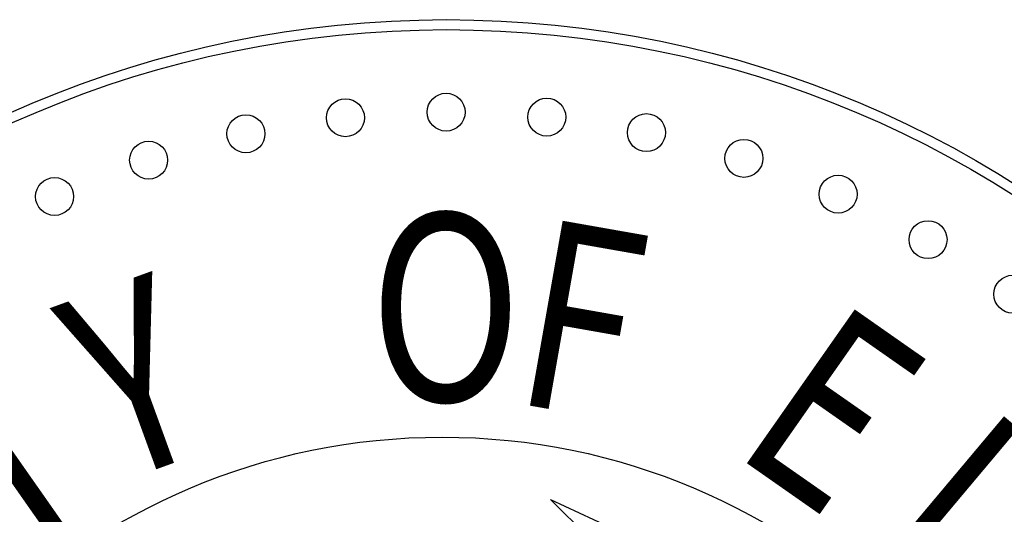
# Paper-space layout 'Layout1' of a CAD drawing. Units: inches. Extents: x -0.2 to 8.3, y -0.7 to 10.3.
# Drawn here: x 0.3 to 0.9, y 0.4 to 0.7 of the extents above; entities that cross this region are included whole.
import ezdxf
from ezdxf.enums import TextEntityAlignment as Align

# ---------------------------------------------------------------- set-up
doc = ezdxf.new("R2010")
doc.units = ezdxf.units.IN
doc.header["$MEASUREMENT"] = 0
doc.layers.add('PARKS_TITLE BLOCK', color=7, linetype='Continuous')
doc.styles.add('ROMANT', font='romant.shx')

psp = doc.layouts.get("Layout1")

# ---------------------------------------------------------------- linework, layer by layer
at = {"layer": 'PARKS_TITLE BLOCK', "color": 3, "linetype": 'Continuous'}
for p, q in [((0.65718, 0.3783), (0.69095, 0.3627)), ((0.68329, 0.35265), (0.65718, 0.3783))]:
    psp.add_line(p, q, dxfattribs=at)
at = {"layer": 'PARKS_TITLE BLOCK', "color": 1, "linetype": 'Continuous'}
for centre, radius in [((0.59616, 0.03613), 0.62388), ((0.59373, 0.03613), 0.37878)]:
    psp.add_circle(centre, radius, dxfattribs=at)
at = {"layer": 'PARKS_TITLE BLOCK', "color": 4, "linetype": 'Continuous'}
for centre, radius in [((0.59616, 0.03613), 0.61801), ((0.53702, 0.60243), 0.01114), ((0.59605, 0.6057), 0.01114), ((0.6551, 0.60278), 0.01114), ((0.47865, 0.593), 0.01114), ((0.71353, 0.5937), 0.01114), ((0.77068, 0.57857), 0.01114), ((0.42159, 0.57753), 0.01114), ((0.36645, 0.55618), 0.01114), ((0.82594, 0.55755), 0.01114), ((0.8787, 0.53086), 0.01114), ((0.92838, 0.49881), 0.01114)]:
    psp.add_circle(centre, radius, dxfattribs=at)

# ---------------------------------------------------------------- texts
at = {"layer": 'PARKS_TITLE BLOCK', "color": 1, "linetype": 'Continuous', "style": 'ROMANT', "width": 0.8}
psp.add_text('O', height=0.11025, dxfattribs=at).set_placement((0.5512, 0.40157), align=Align.BOTTOM_LEFT)
for s, rotation, p in [('F', 350, (0.62731, 0.40157)), ('Y', 20, (0.41307, 0.35464)), ('E', 325, (0.74274, 0.37832)), ('T', 35, (0.3573, 0.31203)), ('L', 320, (0.82092, 0.32412))]:
    psp.add_text(s, height=0.11025, rotation=rotation, dxfattribs=at).set_placement(p, align=Align.BOTTOM_LEFT)

doc.saveas('drawing.dxf')
